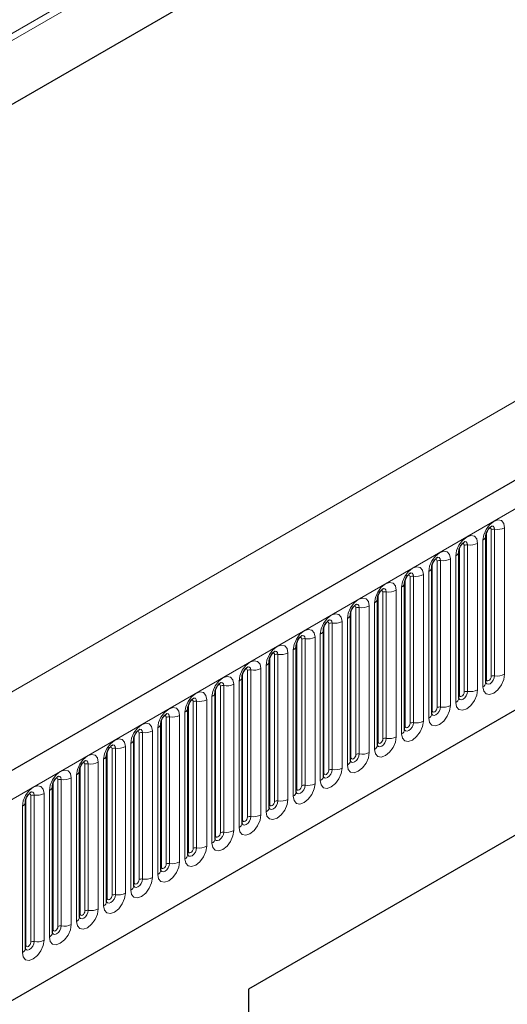
# Model space of a CAD drawing. Units: millimetres. Extents: x 0 to 420, y 0 to 297.
# Drawn here: x 153 to 160, y 43 to 57 of the extents above; entities that cross this region are included whole.
import ezdxf

# ---------------------------------------------------------------- set-up
doc = ezdxf.new("R2010")
doc.units = ezdxf.units.MM

msp = doc.modelspace()

# ---------------------------------------------------------------- linework, layer by layer
at = {"color": 8, "linetype": 'Continuous', "lineweight": 18}
for p, q in [((199.8867, 83.5239), (133.5083, 45.2044)), ((199.9057, 83.4313), (133.5083, 45.1009)), ((199.8903, 82.4949), (133.5237, 44.1823)), ((143.2664, 39.7389), (213.8357, 80.4776)), ((145.4031, 38.0593), (211.699, 76.3311)), ((202.0623, 75.2404), (132.0588, 34.8282)), ((160.1963, 47.2872), (160.1963, 49.4102)), ((160.267, 47.328), (160.267, 49.451)), ((160.3153, 47.3355), (160.3153, 49.4585)), ((160.4602, 49.4809), (160.4602, 47.3579)), ((159.8746, 47.1015), (159.8746, 49.2245)), ((159.9229, 47.1089), (159.9229, 49.2319)), ((160.0678, 49.2543), (160.0678, 47.1313)), ((160.1446, 47.1757), (160.1446, 49.2987)), ((159.7521, 46.9491), (159.7521, 49.0721)), ((159.8039, 47.0606), (159.8039, 49.1836)), ((159.4114, 46.8341), (159.4114, 48.9571)), ((159.4821, 46.8749), (159.4821, 48.9979)), ((159.5304, 46.8824), (159.5304, 49.0054)), ((159.6753, 49.0278), (159.6753, 46.9048)), ((159.2829, 48.8012), (159.2829, 46.6782)), ((159.3597, 46.7226), (159.3597, 48.8456)), ((159.019, 46.6075), (159.019, 48.7305)), ((159.0897, 46.6484), (159.0897, 48.7714)), ((159.138, 46.6558), (159.138, 48.7788)), ((158.6265, 46.381), (158.6265, 48.504)), ((158.6973, 46.4218), (158.6973, 48.5448)), ((158.7456, 46.4293), (158.7456, 48.5523)), ((158.8904, 48.5747), (158.8904, 46.4517)), ((158.9672, 46.496), (158.9672, 48.619)), ((158.5748, 46.2695), (158.5748, 48.3925)), ((158.2341, 46.1544), (158.2341, 48.2774)), ((158.3048, 46.1952), (158.3048, 48.3183)), ((158.3531, 46.2027), (158.3531, 48.3257)), ((158.498, 48.3481), (158.498, 46.2251)), ((157.9124, 45.9687), (157.9124, 48.0917)), ((157.9607, 45.9762), (157.9607, 48.0992)), ((158.1056, 48.1216), (158.1056, 45.9986)), ((158.1823, 46.0429), (158.1823, 48.1659)), ((157.7899, 45.8163), (157.7899, 47.9394)), ((157.8417, 45.9279), (157.8417, 48.0509)), ((157.4492, 45.7013), (157.4492, 47.8243)), ((157.5199, 45.7421), (157.5199, 47.8651)), ((157.5682, 45.7496), (157.5682, 47.8726)), ((157.7131, 47.895), (157.7131, 45.772)), ((157.1758, 45.5231), (157.1758, 47.6461)), ((157.3207, 47.6685), (157.3207, 45.5455)), ((157.3974, 45.5898), (157.3974, 47.7128)), ((157.0568, 45.4748), (157.0568, 47.5978)), ((157.1275, 45.5156), (157.1275, 47.6386)), ((156.6643, 45.2482), (156.6643, 47.3712)), ((156.735, 45.289), (156.735, 47.412)), ((156.7833, 45.2965), (156.7833, 47.4195)), ((156.9282, 47.4419), (156.9282, 45.3189)), ((157.005, 45.3632), (157.005, 47.4862)), ((156.6126, 45.1367), (156.6126, 47.2597)), ((156.2719, 45.0217), (156.2719, 47.1447)), ((156.3426, 45.0625), (156.3426, 47.1855)), ((156.3909, 45.07), (156.3909, 47.193)), ((156.5358, 47.2154), (156.5358, 45.0924)), ((155.9501, 44.8359), (155.9501, 46.9589)), ((155.9984, 44.8434), (155.9984, 46.9664)), ((156.1433, 46.9888), (156.1433, 44.8658)), ((156.2201, 44.9101), (156.2201, 47.0331)), ((155.8277, 44.6836), (155.8277, 46.8066)), ((155.8794, 44.7951), (155.8794, 46.9181)), ((155.487, 44.5686), (155.487, 46.6916)), ((155.5577, 44.6094), (155.5577, 46.7324)), ((155.606, 44.6168), (155.606, 46.7399)), ((155.7509, 46.7623), (155.7509, 44.6393)), ((155.1653, 44.3828), (155.1653, 46.5058)), ((155.2136, 44.3903), (155.2136, 46.5133)), ((155.3584, 46.5357), (155.3584, 44.4127)), ((155.4352, 44.457), (155.4352, 46.58)), ((155.0945, 44.342), (155.0945, 46.465)), ((154.7021, 44.1154), (154.7021, 46.2385)), ((154.7728, 44.1563), (154.7728, 46.2793)), ((154.8211, 44.1637), (154.8211, 46.2867)), ((154.966, 46.3092), (154.966, 44.1862)), ((155.0428, 44.2305), (155.0428, 46.3535)), ((154.5736, 46.0826), (154.5736, 43.9596)), ((154.6503, 44.0039), (154.6503, 46.1269)), ((154.3097, 43.8889), (154.3097, 46.0119)), ((154.3804, 43.9297), (154.3804, 46.0527)), ((154.4287, 43.9372), (154.4287, 46.0602)), ((153.9879, 43.7032), (153.9879, 45.8262)), ((154.0362, 43.7106), (154.0362, 45.8336)), ((154.1811, 45.856), (154.1811, 43.733)), ((154.2579, 43.7774), (154.2579, 45.9004)), ((153.8655, 43.5508), (153.8655, 45.6738)), ((153.9172, 43.6623), (153.9172, 45.7853)), ((153.5248, 43.4358), (153.5248, 45.5588)), ((153.5955, 43.4766), (153.5955, 45.5996)), ((153.6438, 43.4841), (153.6438, 45.6071)), ((153.7887, 45.6295), (153.7887, 43.5065)), ((153.473, 43.3243), (153.473, 45.4473))]:
    msp.add_line(p, q, dxfattribs=at)
at = {"color": 7, "linetype": 'Continuous', "lineweight": 25}
for p, q in [((199.8903, 82.4949), (133.5237, 44.1823)), ((213.5792, 80.7484), (143.0099, 40.0096)), ((145.4031, 38.0593), (211.699, 76.3311)), ((160.1885, 49.3599), (160.1884, 49.3574)), ((160.1885, 47.2369), (160.1885, 49.3599)), ((159.796, 47.0103), (159.796, 49.1334)), ((159.796, 49.1334), (159.796, 49.1308)), ((159.4036, 48.9068), (159.4035, 48.9043)), ((159.4036, 46.7838), (159.4036, 48.9068)), ((159.0112, 48.6802), (159.0111, 48.6777)), ((159.0112, 46.5572), (159.0112, 48.6802)), ((158.6187, 46.3307), (158.6187, 48.4537)), ((158.6187, 48.4537), (158.6187, 48.4512)), ((158.2263, 48.2271), (158.2262, 48.2246)), ((158.2263, 46.1041), (158.2263, 48.2271)), ((157.8338, 45.8776), (157.8338, 48.0006)), ((157.8338, 48.0006), (157.8338, 47.998)), ((157.4414, 47.774), (157.4413, 47.7715)), ((157.4414, 45.651), (157.4414, 47.774)), ((164.9513, 47.5315), (156.7488, 42.7964)), ((157.0489, 45.4245), (157.0489, 47.5475)), ((157.0489, 47.5475), (157.0489, 47.5449)), ((156.6565, 47.3209), (156.6564, 47.3184)), ((156.6565, 45.1979), (156.6565, 47.3209)), ((164.5977, 47.3273), (156.7488, 42.7963)), ((156.2641, 47.0944), (156.264, 47.0918)), ((156.2641, 44.9714), (156.2641, 47.0944)), ((155.8716, 46.8678), (155.8715, 46.8653)), ((155.8716, 44.7448), (155.8716, 46.8678)), ((155.4792, 46.6413), (155.4791, 46.6387)), ((155.4792, 44.5183), (155.4792, 46.6413)), ((155.0867, 44.2917), (155.0867, 46.4147)), ((155.0867, 46.4147), (155.0867, 46.4122)), ((154.6943, 46.1882), (154.6942, 46.1856)), ((154.6943, 44.0652), (154.6943, 46.1882)), ((154.3018, 43.8386), (154.3018, 45.9616)), ((154.3018, 45.9616), (154.3018, 45.9591)), ((153.9094, 45.7351), (153.9093, 45.7325)), ((153.9094, 43.612), (153.9094, 45.7351)), ((153.5169, 43.3855), (153.5169, 45.5085)), ((153.5169, 45.5085), (153.5169, 45.506)), ((156.7488, 42.7964), (156.7488, 22.3828))]:
    msp.add_line(p, q, dxfattribs=at)
at = {"color": 8, "linetype": 'Continuous', "lineweight": 18, "flags": 128}
for points in [[(160.1446, 49.2987), (160.1566, 49.3754), (160.1908, 49.4542), (160.242, 49.5233), (160.3024, 49.572), (160.3628, 49.593), (160.414, 49.5831), (160.4482, 49.5437), (160.4602, 49.4809)], [(160.3153, 49.4585), (160.3103, 49.4847), (160.296, 49.5012), (160.2746, 49.5054), (160.2721, 49.505)], [(159.7521, 49.0721), (159.7641, 49.1488), (159.7983, 49.2277), (159.8495, 49.2968), (159.9099, 49.3455), (159.9703, 49.3665), (160.0215, 49.3565), (160.0558, 49.3172), (160.0678, 49.2543)], [(160.267, 49.451), (160.2643, 49.4651), (160.2567, 49.4739), (160.2452, 49.4761), (160.2387, 49.4747)], [(159.8746, 49.2245), (159.8719, 49.2385), (159.8642, 49.2474), (159.8528, 49.2496), (159.8462, 49.2481)], [(159.9229, 49.2319), (159.9179, 49.2582), (159.9036, 49.2747), (159.8822, 49.2788), (159.8796, 49.2785)], [(159.3597, 48.8456), (159.3717, 48.9223), (159.4059, 49.0011), (159.4571, 49.0702), (159.5175, 49.1189), (159.5779, 49.1399), (159.6291, 49.13), (159.6633, 49.0906), (159.6753, 49.0278)], [(159.4821, 48.9979), (159.4795, 49.012), (159.4718, 49.0208), (159.4603, 49.023), (159.4538, 49.0216)], [(159.5304, 49.0054), (159.5254, 49.0316), (159.5111, 49.0481), (159.4897, 49.0523), (159.4872, 49.0519)], [(158.9672, 48.619), (158.9792, 48.6957), (159.0135, 48.7746), (159.0647, 48.8436), (159.1251, 48.8924), (159.1855, 48.9134), (159.2367, 48.9034), (159.2709, 48.8641), (159.2829, 48.8012)], [(159.0897, 48.7714), (159.087, 48.7854), (159.0793, 48.7943), (159.0679, 48.7965), (159.0614, 48.795)], [(159.138, 48.7788), (159.133, 48.8051), (159.1187, 48.8215), (159.0973, 48.8257), (159.0948, 48.8254)], [(158.5748, 48.3925), (158.5868, 48.4691), (158.621, 48.548), (158.6722, 48.6171), (158.7326, 48.6658), (158.793, 48.6868), (158.8442, 48.6769), (158.8784, 48.6375), (158.8904, 48.5747)], [(158.6973, 48.5448), (158.6946, 48.5589), (158.6869, 48.5677), (158.6754, 48.5699), (158.6689, 48.5685)], [(158.7456, 48.5523), (158.7405, 48.5785), (158.7262, 48.595), (158.7048, 48.5992), (158.7023, 48.5988)], [(158.1823, 48.1659), (158.1944, 48.2426), (158.2286, 48.3215), (158.2798, 48.3905), (158.3402, 48.4393), (158.4006, 48.4603), (158.4518, 48.4503), (158.486, 48.4109), (158.498, 48.3481)], [(158.3531, 48.3257), (158.3481, 48.352), (158.3338, 48.3684), (158.3124, 48.3726), (158.3099, 48.3723)], [(157.7899, 47.9394), (157.8019, 48.016), (157.8361, 48.0949), (157.8873, 48.164), (157.9477, 48.2127), (158.0081, 48.2337), (158.0593, 48.2238), (158.0935, 48.1844), (158.1056, 48.1216)], [(158.3048, 48.3183), (158.3021, 48.3323), (158.2945, 48.3411), (158.283, 48.3434), (158.2765, 48.3419)], [(157.9124, 48.0917), (157.9097, 48.1058), (157.902, 48.1146), (157.8905, 48.1168), (157.884, 48.1154)], [(157.9607, 48.0992), (157.9556, 48.1254), (157.9413, 48.1419), (157.9199, 48.146), (157.9174, 48.1457)], [(157.3974, 47.7128), (157.4095, 47.7895), (157.4437, 47.8684), (157.4949, 47.9374), (157.5553, 47.9862), (157.6157, 48.0072), (157.6669, 47.9972), (157.7011, 47.9578), (157.7131, 47.895)], [(157.5199, 47.8651), (157.5172, 47.8792), (157.5096, 47.888), (157.4981, 47.8903), (157.4916, 47.8888)], [(157.5682, 47.8726), (157.5632, 47.8989), (157.5489, 47.9153), (157.5275, 47.9195), (157.525, 47.9192)], [(157.005, 47.4862), (157.017, 47.5629), (157.0512, 47.6418), (157.1024, 47.7109), (157.1628, 47.7596), (157.2232, 47.7806), (157.2744, 47.7707), (157.3087, 47.7313), (157.3207, 47.6685)], [(157.1275, 47.6386), (157.1248, 47.6527), (157.1171, 47.6615), (157.1057, 47.6637), (157.0991, 47.6622)], [(157.1758, 47.6461), (157.1708, 47.6723), (157.1565, 47.6888), (157.135, 47.6929), (157.1325, 47.6926)], [(156.6126, 47.2597), (156.6246, 47.3364), (156.6588, 47.4153), (156.71, 47.4843), (156.7704, 47.5331), (156.8308, 47.5541), (156.882, 47.5441), (156.9162, 47.5047), (156.9282, 47.4419)], [(156.735, 47.412), (156.7323, 47.4261), (156.7247, 47.4349), (156.7132, 47.4372), (156.7067, 47.4357)], [(156.7833, 47.4195), (156.7783, 47.4458), (156.764, 47.4622), (156.7426, 47.4664), (156.7401, 47.4661)], [(156.2201, 47.0331), (156.2321, 47.1098), (156.2663, 47.1887), (156.3175, 47.2578), (156.3779, 47.3065), (156.4383, 47.3275), (156.4895, 47.3176), (156.5238, 47.2782), (156.5358, 47.2154)], [(156.3909, 47.193), (156.3859, 47.2192), (156.3716, 47.2357), (156.3502, 47.2398), (156.3476, 47.2395)], [(160.4602, 47.3579), (160.4482, 47.2812), (160.414, 47.2023), (160.3628, 47.1333), (160.3024, 47.0845), (160.242, 47.0635), (160.1908, 47.0735), (160.1566, 47.1129), (160.1446, 47.1757)], [(160.1877, 47.2346), (160.1884, 47.2331), (160.2027, 47.2166), (160.2241, 47.2124), (160.2494, 47.2212), (160.2746, 47.2416), (160.296, 47.2705), (160.3103, 47.3034), (160.3153, 47.3355)], [(160.1963, 47.2872), (160.192, 47.2844), (160.1885, 47.2813)], [(160.267, 47.328), (160.2643, 47.3108), (160.2567, 47.2932), (160.2452, 47.2777), (160.2317, 47.2668), (160.2181, 47.2621), (160.2067, 47.2643), (160.199, 47.2731), (160.1963, 47.2872)], [(155.8277, 46.8066), (155.8397, 46.8833), (155.8739, 46.9622), (155.9251, 47.0312), (155.9855, 47.08), (156.0459, 47.101), (156.0971, 47.091), (156.1313, 47.0516), (156.1433, 46.9888)], [(156.3426, 47.1855), (156.3399, 47.1996), (156.3322, 47.2084), (156.3208, 47.2106), (156.3142, 47.2091)], [(160.0678, 47.1313), (160.0558, 47.0547), (160.0215, 46.9758), (159.9703, 46.9067), (159.9099, 46.858), (159.8495, 46.837), (159.7983, 46.8469), (159.7641, 46.8863), (159.7521, 46.9491)], [(159.7963, 47.0059), (159.8103, 46.99), (159.8317, 46.9859), (159.8569, 46.9947), (159.8822, 47.015), (159.9036, 47.0439), (159.9179, 47.0769), (159.9229, 47.1089)], [(159.8746, 47.1015), (159.8719, 47.0843), (159.8642, 47.0666), (159.8528, 47.0511), (159.8392, 47.0402), (159.8257, 47.0355), (159.8142, 47.0377), (159.8066, 47.0466), (159.8039, 47.0606)], [(155.9501, 46.9589), (155.9475, 46.973), (155.9398, 46.9818), (155.9283, 46.9841), (155.9218, 46.9826)], [(155.9984, 46.9664), (155.9934, 46.9927), (155.9791, 47.0091), (155.9577, 47.0133), (155.9552, 47.013)], [(159.8039, 47.0606), (159.7996, 47.0578), (159.796, 47.0548)], [(155.4352, 46.58), (155.4472, 46.6567), (155.4815, 46.7356), (155.5327, 46.8047), (155.5931, 46.8534), (155.6535, 46.8744), (155.7047, 46.8645), (155.7389, 46.8251), (155.7509, 46.7623)], [(159.6753, 46.9048), (159.6633, 46.8281), (159.6291, 46.7492), (159.5779, 46.6802), (159.5175, 46.6314), (159.4571, 46.6104), (159.4059, 46.6204), (159.3717, 46.6598), (159.3597, 46.7226)], [(159.4028, 46.7815), (159.4035, 46.7799), (159.4178, 46.7635), (159.4392, 46.7593), (159.4645, 46.7681), (159.4897, 46.7885), (159.5111, 46.8174), (159.5254, 46.8503), (159.5304, 46.8824)], [(159.4114, 46.8341), (159.4071, 46.8312), (159.4036, 46.8282)], [(159.4821, 46.8749), (159.4795, 46.8577), (159.4718, 46.8401), (159.4603, 46.8246), (159.4468, 46.8137), (159.4333, 46.809), (159.4218, 46.8112), (159.4141, 46.82), (159.4114, 46.8341)], [(155.0428, 46.3535), (155.0548, 46.4302), (155.089, 46.509), (155.1402, 46.5781), (155.2006, 46.6269), (155.261, 46.6478), (155.3122, 46.6379), (155.3464, 46.5985), (155.3584, 46.5357)], [(155.5577, 46.7324), (155.555, 46.7465), (155.5473, 46.7553), (155.5359, 46.7575), (155.5294, 46.756)], [(155.606, 46.7399), (155.601, 46.7661), (155.5867, 46.7826), (155.5653, 46.7867), (155.5628, 46.7864)], [(159.2829, 46.6782), (159.2709, 46.6016), (159.2367, 46.5227), (159.1855, 46.4536), (159.1251, 46.4049), (159.0647, 46.3839), (159.0135, 46.3938), (158.9792, 46.4332), (158.9672, 46.496)], [(159.0104, 46.555), (159.0111, 46.5534), (159.0254, 46.5369), (159.0468, 46.5328), (159.072, 46.5416), (159.0973, 46.5619), (159.1187, 46.5908), (159.133, 46.6238), (159.138, 46.6558)], [(159.0897, 46.6484), (159.087, 46.6312), (159.0793, 46.6135), (159.0679, 46.598), (159.0543, 46.5871), (159.0408, 46.5824), (159.0293, 46.5846), (159.0217, 46.5935), (159.019, 46.6075)], [(155.1653, 46.5058), (155.1626, 46.5199), (155.1549, 46.5287), (155.1434, 46.5309), (155.1369, 46.5295)], [(155.2136, 46.5133), (155.2085, 46.5396), (155.1942, 46.556), (155.1728, 46.5602), (155.1703, 46.5599)], [(159.019, 46.6075), (159.0147, 46.6047), (159.0112, 46.6017)], [(154.6503, 46.1269), (154.6624, 46.2036), (154.6966, 46.2825), (154.7478, 46.3516), (154.8082, 46.4003), (154.8686, 46.4213), (154.9198, 46.4113), (154.954, 46.372), (154.966, 46.3092)], [(158.8904, 46.4517), (158.8784, 46.375), (158.8442, 46.2961), (158.793, 46.2271), (158.7326, 46.1783), (158.6722, 46.1573), (158.621, 46.1673), (158.5868, 46.2066), (158.5748, 46.2695)], [(158.6179, 46.3284), (158.6186, 46.3268), (158.6329, 46.3104), (158.6543, 46.3062), (158.6796, 46.315), (158.7048, 46.3354), (158.7262, 46.3642), (158.7405, 46.3972), (158.7456, 46.4293)], [(158.6265, 46.381), (158.6222, 46.3781), (158.6187, 46.3751)], [(158.6973, 46.4218), (158.6946, 46.4046), (158.6869, 46.387), (158.6754, 46.3715), (158.6619, 46.3606), (158.6484, 46.3559), (158.6369, 46.3581), (158.6292, 46.3669), (158.6265, 46.381)], [(154.7728, 46.2793), (154.7701, 46.2933), (154.7625, 46.3022), (154.751, 46.3044), (154.7445, 46.3029)], [(154.8211, 46.2867), (154.8161, 46.313), (154.8018, 46.3295), (154.7804, 46.3336), (154.7779, 46.3333)], [(158.498, 46.2251), (158.486, 46.1484), (158.4518, 46.0696), (158.4006, 46.0005), (158.3402, 45.9518), (158.2798, 45.9308), (158.2286, 45.9407), (158.1944, 45.9801), (158.1823, 46.0429)], [(154.2579, 45.9004), (154.2699, 45.9771), (154.3041, 46.0559), (154.3553, 46.125), (154.4157, 46.1737), (154.4761, 46.1947), (154.5273, 46.1848), (154.5615, 46.1454), (154.5736, 46.0826)], [(154.3804, 46.0527), (154.3777, 46.0668), (154.37, 46.0756), (154.3585, 46.0778), (154.352, 46.0764)], [(154.4287, 46.0602), (154.4236, 46.0864), (154.4093, 46.1029), (154.3879, 46.1071), (154.3854, 46.1067)], [(158.2255, 46.1019), (158.2262, 46.1003), (158.2405, 46.0838), (158.2619, 46.0797), (158.2871, 46.0884), (158.3124, 46.1088), (158.3338, 46.1377), (158.3481, 46.1707), (158.3531, 46.2027)], [(158.2341, 46.1544), (158.2298, 46.1516), (158.2263, 46.1486)], [(158.3048, 46.1952), (158.3021, 46.1781), (158.2945, 46.1604), (158.283, 46.1449), (158.2695, 46.134), (158.2559, 46.1293), (158.2445, 46.1315), (158.2368, 46.1404), (158.2341, 46.1544)], [(153.8655, 45.6738), (153.8775, 45.7505), (153.9117, 45.8294), (153.9629, 45.8985), (154.0233, 45.9472), (154.0837, 45.9682), (154.1349, 45.9582), (154.1691, 45.9189), (154.1811, 45.856)], [(158.1056, 45.9986), (158.0935, 45.9219), (158.0593, 45.843), (158.0081, 45.7739), (157.9477, 45.7252), (157.8873, 45.7042), (157.8361, 45.7142), (157.8019, 45.7535), (157.7899, 45.8163)], [(157.834, 45.8731), (157.848, 45.8573), (157.8694, 45.8531), (157.8947, 45.8619), (157.9199, 45.8823), (157.9413, 45.9111), (157.9556, 45.9441), (157.9607, 45.9762)], [(157.9124, 45.9687), (157.9097, 45.9515), (157.902, 45.9338), (157.8905, 45.9184), (157.877, 45.9075), (157.8635, 45.9028), (157.852, 45.905), (157.8443, 45.9138), (157.8417, 45.9279)], [(153.9879, 45.8262), (153.9852, 45.8402), (153.9776, 45.8491), (153.9661, 45.8513), (153.9596, 45.8498)], [(154.0362, 45.8336), (154.0312, 45.8599), (154.0169, 45.8764), (153.9955, 45.8805), (153.993, 45.8802)], [(157.8417, 45.9279), (157.8373, 45.925), (157.8338, 45.922)], [(153.473, 45.4473), (153.485, 45.524), (153.5192, 45.6028), (153.5704, 45.6719), (153.6308, 45.7206), (153.6912, 45.7416), (153.7424, 45.7317), (153.7767, 45.6923), (153.7887, 45.6295)], [(153.6438, 45.6071), (153.6388, 45.6333), (153.6245, 45.6498), (153.6031, 45.654), (153.6005, 45.6536)], [(157.7131, 45.772), (157.7011, 45.6953), (157.6669, 45.6165), (157.6157, 45.5474), (157.5553, 45.4987), (157.4949, 45.4777), (157.4437, 45.4876), (157.4095, 45.527), (157.3974, 45.5898)], [(157.4406, 45.6488), (157.4413, 45.6472), (157.4556, 45.6307), (157.477, 45.6266), (157.5022, 45.6353), (157.5275, 45.6557), (157.5489, 45.6846), (157.5632, 45.7176), (157.5682, 45.7496)], [(157.4492, 45.7013), (157.4449, 45.6985), (157.4414, 45.6955)], [(157.5199, 45.7421), (157.5172, 45.725), (157.5096, 45.7073), (157.4981, 45.6918), (157.4846, 45.6809), (157.471, 45.6762), (157.4596, 45.6784), (157.4519, 45.6872), (157.4492, 45.7013)], [(153.5955, 45.5996), (153.5928, 45.6137), (153.5851, 45.6225), (153.5737, 45.6247), (153.5671, 45.6233)], [(157.3207, 45.5455), (157.3087, 45.4688), (157.2744, 45.3899), (157.2232, 45.3208), (157.1628, 45.2721), (157.1024, 45.2511), (157.0512, 45.2611), (157.017, 45.3004), (157.005, 45.3632)], [(157.0482, 45.4222), (157.0488, 45.4206), (157.0632, 45.4042), (157.0846, 45.4), (157.1098, 45.4088), (157.135, 45.4292), (157.1565, 45.458), (157.1708, 45.491), (157.1758, 45.5231)], [(157.1275, 45.5156), (157.1248, 45.4984), (157.1171, 45.4807), (157.1057, 45.4653), (157.0921, 45.4543), (157.0786, 45.4496), (157.0671, 45.4519), (157.0595, 45.4607), (157.0568, 45.4748)], [(157.0568, 45.4748), (157.0525, 45.4719), (157.0489, 45.4689)], [(156.9282, 45.3189), (156.9162, 45.2422), (156.882, 45.1634), (156.8308, 45.0943), (156.7704, 45.0455), (156.71, 45.0246), (156.6588, 45.0345), (156.6246, 45.0739), (156.6126, 45.1367)], [(156.6557, 45.1957), (156.6564, 45.1941), (156.6707, 45.1776), (156.6921, 45.1735), (156.7174, 45.1822), (156.7426, 45.2026), (156.764, 45.2315), (156.7783, 45.2645), (156.7833, 45.2965)], [(156.6643, 45.2482), (156.66, 45.2454), (156.6565, 45.2424)], [(156.735, 45.289), (156.7323, 45.2719), (156.7247, 45.2542), (156.7132, 45.2387), (156.6997, 45.2278), (156.6861, 45.2231), (156.6747, 45.2253), (156.667, 45.2341), (156.6643, 45.2482)], [(156.5358, 45.0924), (156.5238, 45.0157), (156.4895, 44.9368), (156.4383, 44.8677), (156.3779, 44.819), (156.3175, 44.798), (156.2663, 44.8079), (156.2321, 44.8473), (156.2201, 44.9101)], [(156.2633, 44.9691), (156.264, 44.9675), (156.2783, 44.9511), (156.2997, 44.9469), (156.3249, 44.9557), (156.3502, 44.9761), (156.3716, 45.0049), (156.3859, 45.0379), (156.3909, 45.07)], [(156.2719, 45.0217), (156.2676, 45.0188), (156.2641, 45.0158)], [(156.3426, 45.0625), (156.3399, 45.0453), (156.3322, 45.0276), (156.3208, 45.0122), (156.3072, 45.0012), (156.2937, 44.9965), (156.2822, 44.9988), (156.2746, 45.0076), (156.2719, 45.0217)], [(156.1433, 44.8658), (156.1313, 44.7891), (156.0971, 44.7102), (156.0459, 44.6412), (155.9855, 44.5924), (155.9251, 44.5714), (155.8739, 44.5814), (155.8397, 44.6208), (155.8277, 44.6836)], [(155.8708, 44.7426), (155.8715, 44.741), (155.8858, 44.7245), (155.9072, 44.7204), (155.9325, 44.7291), (155.9577, 44.7495), (155.9791, 44.7784), (155.9934, 44.8113), (155.9984, 44.8434)], [(155.8794, 44.7951), (155.8751, 44.7923), (155.8716, 44.7892)], [(155.9501, 44.8359), (155.9475, 44.8187), (155.9398, 44.8011), (155.9283, 44.7856), (155.9148, 44.7747), (155.9013, 44.77), (155.8898, 44.7722), (155.8821, 44.781), (155.8794, 44.7951)], [(155.7509, 44.6393), (155.7389, 44.5626), (155.7047, 44.4837), (155.6535, 44.4146), (155.5931, 44.3659), (155.5327, 44.3449), (155.4815, 44.3548), (155.4472, 44.3942), (155.4352, 44.457)], [(155.4784, 44.516), (155.4791, 44.5144), (155.4934, 44.498), (155.5148, 44.4938), (155.54, 44.5026), (155.5653, 44.5229), (155.5867, 44.5518), (155.601, 44.5848), (155.606, 44.6168)], [(155.487, 44.5686), (155.4827, 44.5657), (155.4792, 44.5627)], [(155.5577, 44.6094), (155.555, 44.5922), (155.5473, 44.5745), (155.5359, 44.5591), (155.5223, 44.5481), (155.5088, 44.5434), (155.4973, 44.5457), (155.4897, 44.5545), (155.487, 44.5686)], [(155.3584, 44.4127), (155.3464, 44.336), (155.3122, 44.2571), (155.261, 44.1881), (155.2006, 44.1393), (155.1402, 44.1183), (155.089, 44.1283), (155.0548, 44.1677), (155.0428, 44.2305)], [(155.0869, 44.2872), (155.1009, 44.2714), (155.1223, 44.2672), (155.1476, 44.276), (155.1728, 44.2964), (155.1942, 44.3253), (155.2085, 44.3582), (155.2136, 44.3903)], [(155.1653, 44.3828), (155.1626, 44.3656), (155.1549, 44.348), (155.1434, 44.3325), (155.1299, 44.3216), (155.1164, 44.3169), (155.1049, 44.3191), (155.0972, 44.3279), (155.0945, 44.342)], [(155.0945, 44.342), (155.0902, 44.3392), (155.0867, 44.3361)], [(154.966, 44.1862), (154.954, 44.1095), (154.9198, 44.0306), (154.8686, 43.9615), (154.8082, 43.9128), (154.7478, 43.8918), (154.6966, 43.9017), (154.6624, 43.9411), (154.6503, 44.0039)], [(154.6935, 44.0629), (154.6942, 44.0613), (154.7085, 44.0449), (154.7299, 44.0407), (154.7551, 44.0495), (154.7804, 44.0698), (154.8018, 44.0987), (154.8161, 44.1317), (154.8211, 44.1637)], [(154.7021, 44.1154), (154.6978, 44.1126), (154.6943, 44.1096)], [(154.7728, 44.1563), (154.7701, 44.1391), (154.7625, 44.1214), (154.751, 44.1059), (154.7375, 44.095), (154.7239, 44.0903), (154.7125, 44.0926), (154.7048, 44.1014), (154.7021, 44.1154)], [(154.5736, 43.9596), (154.5615, 43.8829), (154.5273, 43.804), (154.4761, 43.735), (154.4157, 43.6862), (154.3553, 43.6652), (154.3041, 43.6752), (154.2699, 43.7146), (154.2579, 43.7774)], [(154.3011, 43.8363), (154.3017, 43.8348), (154.316, 43.8183), (154.3374, 43.8141), (154.3627, 43.8229), (154.3879, 43.8433), (154.4093, 43.8722), (154.4236, 43.9051), (154.4287, 43.9372)], [(154.3097, 43.8889), (154.3053, 43.8861), (154.3018, 43.883)], [(154.3804, 43.9297), (154.3777, 43.9125), (154.37, 43.8949), (154.3585, 43.8794), (154.345, 43.8685), (154.3315, 43.8638), (154.32, 43.866), (154.3123, 43.8748), (154.3097, 43.8889)], [(154.1811, 43.733), (154.1691, 43.6564), (154.1349, 43.5775), (154.0837, 43.5084), (154.0233, 43.4597), (153.9629, 43.4387), (153.9117, 43.4486), (153.8775, 43.488), (153.8655, 43.5508)], [(153.9086, 43.6098), (153.9093, 43.6082), (153.9236, 43.5917), (153.945, 43.5876), (153.9702, 43.5964), (153.9955, 43.6167), (154.0169, 43.6456), (154.0312, 43.6786), (154.0362, 43.7106)], [(153.9172, 43.6623), (153.9129, 43.6595), (153.9094, 43.6565)], [(153.9879, 43.7032), (153.9852, 43.686), (153.9776, 43.6683), (153.9661, 43.6528), (153.9526, 43.6419), (153.939, 43.6372), (153.9276, 43.6394), (153.9199, 43.6483), (153.9172, 43.6623)], [(153.7887, 43.5065), (153.7767, 43.4298), (153.7424, 43.3509), (153.6912, 43.2819), (153.6308, 43.2331), (153.5704, 43.2121), (153.5192, 43.2221), (153.485, 43.2615), (153.473, 43.3243)], [(153.5162, 43.3832), (153.5169, 43.3817), (153.5312, 43.3652), (153.5526, 43.361), (153.5778, 43.3698), (153.6031, 43.3902), (153.6245, 43.4191), (153.6388, 43.452), (153.6438, 43.4841)], [(153.5248, 43.4358), (153.5205, 43.4329), (153.5169, 43.4299)], [(153.5955, 43.4766), (153.5928, 43.4594), (153.5851, 43.4418), (153.5737, 43.4263), (153.5601, 43.4154), (153.5466, 43.4107), (153.5351, 43.4129), (153.5275, 43.4217), (153.5248, 43.4358)]]:
    msp.add_lwpolyline(points, dxfattribs=at)
at = {"color": 8, "linetype": 'Continuous', "lineweight": 18}
for centre, radius, start, end in [((160.1124, 49.3684), 0.0768, 294.73305, 351.71273), ((160.3023, 49.3829), 0.0768, 80.2289, 117.35717), ((160.3544, 49.6854), 0.2303, 260.2289, 297.35717), ((159.9099, 49.1563), 0.0768, 80.2289, 117.35717), ((159.962, 49.4589), 0.2303, 260.2289, 297.35717), ((159.72, 49.1419), 0.0768, 294.73305, 351.71273), ((159.5174, 48.9297), 0.0768, 80.2289, 117.35717), ((159.5695, 49.2323), 0.2303, 260.2289, 297.35717), ((159.1771, 49.0057), 0.2303, 260.2289, 297.35717), ((159.3275, 48.9153), 0.0768, 294.73305, 351.71273), ((158.9351, 48.6888), 0.0768, 294.73305, 351.71273), ((159.125, 48.7032), 0.0768, 80.2289, 117.35717), ((158.7325, 48.4766), 0.0768, 80.2289, 117.35717), ((158.7846, 48.7792), 0.2303, 260.2289, 297.35717), ((158.5426, 48.4622), 0.0768, 294.73305, 351.71273), ((158.1502, 48.2357), 0.0768, 294.73305, 351.71273), ((158.3401, 48.2501), 0.0768, 80.2289, 117.35717), ((158.3922, 48.5526), 0.2303, 260.2289, 297.35717), ((157.9476, 48.0235), 0.0768, 80.2289, 117.35717), ((157.9997, 48.3261), 0.2303, 260.2289, 297.35717), ((157.7578, 48.0091), 0.0768, 294.73305, 351.71273), ((157.5552, 47.797), 0.0768, 80.2289, 117.35717), ((157.6073, 48.0995), 0.2303, 260.2289, 297.35717), ((157.1627, 47.5704), 0.0768, 80.2289, 117.35717), ((157.2149, 47.873), 0.2303, 260.2289, 297.35717), ((157.3653, 47.7826), 0.0768, 294.73305, 351.71273), ((156.9729, 47.556), 0.0768, 294.73305, 351.71273), ((156.7703, 47.3439), 0.0768, 80.2289, 117.35717), ((156.8224, 47.6464), 0.2303, 260.2289, 297.35717), ((156.5804, 47.3295), 0.0768, 294.73305, 351.71273), ((160.1131, 47.2446), 0.0758, 294.52506, 354.1548), ((160.3023, 47.2598), 0.0768, 80.2289, 117.35717), ((160.3544, 47.5624), 0.2303, 260.2289, 297.35717), ((156.188, 47.1029), 0.0768, 294.73305, 351.71273), ((156.3779, 47.1173), 0.0768, 80.2289, 117.35717), ((156.43, 47.4199), 0.2303, 260.2289, 297.35717), ((159.9099, 47.0333), 0.0768, 80.2289, 117.35717), ((159.962, 47.3358), 0.2303, 260.2289, 297.35717), ((155.9854, 46.8908), 0.0768, 80.2289, 117.35717), ((156.0375, 47.1933), 0.2303, 260.2289, 297.35717), ((159.7207, 47.0181), 0.0758, 294.52506, 354.1548), ((155.7955, 46.8764), 0.0768, 294.73305, 351.71273), ((159.5174, 46.8067), 0.0768, 80.2289, 117.35717), ((159.5695, 47.1093), 0.2303, 260.2289, 297.35717), ((155.593, 46.6642), 0.0768, 80.2289, 117.35717), ((155.6451, 46.9668), 0.2303, 260.2289, 297.35717), ((159.125, 46.5802), 0.0768, 80.2289, 117.35717), ((159.1771, 46.8827), 0.2303, 260.2289, 297.35717), ((159.3282, 46.7915), 0.0758, 294.52506, 354.1548), ((155.2005, 46.4377), 0.0768, 80.2289, 117.35717), ((155.2526, 46.7402), 0.2303, 260.2289, 297.35717), ((155.4031, 46.6498), 0.0768, 294.73305, 351.71273), ((158.9358, 46.565), 0.0758, 294.52506, 354.1548), ((155.0106, 46.4232), 0.0768, 294.73305, 351.71273), ((158.7325, 46.3536), 0.0768, 80.2289, 117.35717), ((158.7846, 46.6562), 0.2303, 260.2289, 297.35717), ((154.8081, 46.2111), 0.0768, 80.2289, 117.35717), ((154.8602, 46.5137), 0.2303, 260.2289, 297.35717), ((158.3922, 46.4296), 0.2303, 260.2289, 297.35717), ((158.5433, 46.3384), 0.0758, 294.52506, 354.1548), ((154.4677, 46.2871), 0.2303, 260.2289, 297.35717), ((154.6182, 46.1967), 0.0768, 294.73305, 351.71273), ((158.1509, 46.1119), 0.0758, 294.52506, 354.1548), ((158.3401, 46.1271), 0.0768, 80.2289, 117.35717), ((154.2258, 45.9701), 0.0768, 294.73305, 351.71273), ((154.4156, 45.9846), 0.0768, 80.2289, 117.35717), ((157.9476, 45.9005), 0.0768, 80.2289, 117.35717), ((157.9997, 46.2031), 0.2303, 260.2289, 297.35717), ((154.0232, 45.758), 0.0768, 80.2289, 117.35717), ((154.0753, 46.0606), 0.2303, 260.2289, 297.35717), ((157.7584, 45.8853), 0.0758, 294.52506, 354.1548), ((153.8333, 45.7436), 0.0768, 294.73305, 351.71273), ((157.366, 45.6587), 0.0758, 294.52506, 354.1548), ((157.5552, 45.674), 0.0768, 80.2289, 117.35717), ((157.6073, 45.9765), 0.2303, 260.2289, 297.35717), ((153.4409, 45.517), 0.0768, 294.73305, 351.71273), ((153.6308, 45.5314), 0.0768, 80.2289, 117.35717), ((153.6829, 45.834), 0.2303, 260.2289, 297.35717), ((157.1627, 45.4474), 0.0768, 80.2289, 117.35717), ((157.2149, 45.75), 0.2303, 260.2289, 297.35717), ((156.9735, 45.4322), 0.0758, 294.52506, 354.1548), ((156.7703, 45.2209), 0.0768, 80.2289, 117.35717), ((156.8224, 45.5234), 0.2303, 260.2289, 297.35717), ((156.43, 45.2969), 0.2303, 260.2289, 297.35717), ((156.5811, 45.2056), 0.0758, 294.52506, 354.1548), ((156.1887, 44.9791), 0.0758, 294.52506, 354.1548), ((156.3779, 44.9943), 0.0768, 80.2289, 117.35717), ((155.9854, 44.7678), 0.0768, 80.2289, 117.35717), ((156.0375, 45.0703), 0.2303, 260.2289, 297.35717), ((155.7962, 44.7525), 0.0758, 294.52506, 354.1548), ((155.4038, 44.526), 0.0758, 294.52506, 354.1548), ((155.593, 44.5412), 0.0768, 80.2289, 117.35717), ((155.6451, 44.8438), 0.2303, 260.2289, 297.35717), ((155.2005, 44.3147), 0.0768, 80.2289, 117.35717), ((155.2526, 44.6172), 0.2303, 260.2289, 297.35717), ((155.0113, 44.2994), 0.0758, 294.52506, 354.1548), ((154.8081, 44.0881), 0.0768, 80.2289, 117.35717), ((154.8602, 44.3907), 0.2303, 260.2289, 297.35717), ((154.4156, 43.8615), 0.0768, 80.2289, 117.35717), ((154.4677, 44.1641), 0.2303, 260.2289, 297.35717), ((154.6189, 44.0729), 0.0758, 294.52506, 354.1548), ((154.2264, 43.8463), 0.0758, 294.52506, 354.1548), ((154.0232, 43.635), 0.0768, 80.2289, 117.35717), ((154.0753, 43.9375), 0.2303, 260.2289, 297.35717), ((153.834, 43.6198), 0.0758, 294.52506, 354.1548), ((153.4415, 43.3932), 0.0758, 294.52506, 354.1548), ((153.6308, 43.4084), 0.0768, 80.2289, 117.35717), ((153.6829, 43.711), 0.2303, 260.2289, 297.35717)]:
    msp.add_arc(centre, radius, start, end, dxfattribs=at)
at = {"color": 7, "linetype": 'Continuous', "lineweight": 25}
for points, knots in [([(160.1885, 49.3599), (160.1887, 49.3641), (160.189, 49.3728), (160.1942, 49.3957), (160.2049, 49.4235), (160.2216, 49.4534), (160.2415, 49.4788), (160.2595, 49.4958), (160.2734, 49.5049), (160.2753, 49.5055), (160.2763, 49.5058)], [0, 0, 0, 0, 0.10889234, 0.2265392, 0.3558497, 0.49614381, 0.64080691, 0.76349053, 0.87674809, 1, 1, 1, 1]), ([(159.796, 49.1334), (159.7962, 49.1375), (159.7966, 49.1462), (159.8017, 49.1691), (159.8124, 49.197), (159.8292, 49.2269), (159.849, 49.2522), (159.867, 49.2692), (159.881, 49.2783), (159.8828, 49.2789), (159.8838, 49.2793)], [0, 0, 0, 0, 0.1088923, 0.2265392, 0.3558497, 0.4961438, 0.6408069, 0.7634905, 0.8767481, 1, 1, 1, 1]), ([(159.4036, 48.9068), (159.4038, 48.911), (159.4041, 48.9197), (159.4093, 48.9426), (159.42, 48.9704), (159.4367, 49.0003), (159.4566, 49.0257), (159.4746, 49.0427), (159.4885, 49.0518), (159.4904, 49.0524), (159.4914, 49.0527)], [0, 0, 0, 0, 0.1088923, 0.2265392, 0.3558497, 0.4961438, 0.6408069, 0.7634905, 0.8767481, 1, 1, 1, 1]), ([(159.0112, 48.6802), (159.0113, 48.6844), (159.0117, 48.6931), (159.0168, 48.716), (159.0276, 48.7439), (159.0443, 48.7737), (159.0641, 48.7991), (159.0821, 48.8161), (159.0961, 48.8252), (159.0979, 48.8258), (159.0989, 48.8261)], [0, 0, 0, 0, 0.1088923, 0.2265392, 0.3558497, 0.4961438, 0.6408069, 0.7634905, 0.8767481, 1, 1, 1, 1]), ([(158.6187, 48.4537), (158.6189, 48.4579), (158.6192, 48.4665), (158.6244, 48.4895), (158.6351, 48.5173), (158.6518, 48.5472), (158.6717, 48.5726), (158.6897, 48.5896), (158.7036, 48.5986), (158.7055, 48.5993), (158.7065, 48.5996)], [0, 0, 0, 0, 0.10889234, 0.2265392, 0.3558497, 0.49614381, 0.64080691, 0.76349053, 0.87674809, 1, 1, 1, 1]), ([(158.2263, 48.2271), (158.2264, 48.2313), (158.2268, 48.24), (158.232, 48.2629), (158.2427, 48.2907), (158.2594, 48.3206), (158.2792, 48.346), (158.2972, 48.363), (158.3112, 48.3721), (158.3131, 48.3727), (158.314, 48.373)], [0, 0, 0, 0, 0.10889234, 0.2265392, 0.3558497, 0.49614381, 0.64080691, 0.76349053, 0.87674809, 1, 1, 1, 1]), ([(157.8338, 48.0006), (157.834, 48.0048), (157.8344, 48.0134), (157.8395, 48.0364), (157.8502, 48.0642), (157.8669, 48.0941), (157.8868, 48.1195), (157.9048, 48.1365), (157.9187, 48.1455), (157.9206, 48.1462), (157.9216, 48.1465)], [0, 0, 0, 0, 0.10889234, 0.2265392, 0.3558497, 0.49614381, 0.64080691, 0.76349053, 0.87674809, 1, 1, 1, 1]), ([(157.4414, 47.774), (157.4416, 47.7782), (157.4419, 47.7869), (157.4471, 47.8098), (157.4578, 47.8376), (157.4745, 47.8675), (157.4943, 47.8929), (157.5124, 47.9099), (157.5263, 47.919), (157.5282, 47.9196), (157.5291, 47.9199)], [0, 0, 0, 0, 0.10889234, 0.2265392, 0.3558497, 0.49614381, 0.64080691, 0.76349053, 0.87674809, 1, 1, 1, 1]), ([(157.0489, 47.5475), (157.0491, 47.5517), (157.0495, 47.5603), (157.0546, 47.5833), (157.0653, 47.6111), (157.082, 47.641), (157.1019, 47.6664), (157.1199, 47.6834), (157.1338, 47.6924), (157.1357, 47.6931), (157.1367, 47.6934)], [0, 0, 0, 0, 0.10889234, 0.2265392, 0.3558497, 0.49614381, 0.64080691, 0.76349053, 0.87674809, 1, 1, 1, 1]), ([(156.6565, 47.3209), (156.6567, 47.3251), (156.657, 47.3338), (156.6622, 47.3567), (156.6729, 47.3845), (156.6896, 47.4144), (156.7095, 47.4398), (156.7275, 47.4568), (156.7414, 47.4659), (156.7433, 47.4665), (156.7443, 47.4668)], [0, 0, 0, 0, 0.1088923, 0.2265392, 0.3558497, 0.4961438, 0.6408069, 0.7634905, 0.8767481, 1, 1, 1, 1]), ([(156.2641, 47.0944), (156.2642, 47.0985), (156.2646, 47.1072), (156.2697, 47.1302), (156.2805, 47.158), (156.2972, 47.1879), (156.317, 47.2133), (156.335, 47.2302), (156.349, 47.2393), (156.3508, 47.24), (156.3518, 47.2403)], [0, 0, 0, 0, 0.1088923, 0.2265392, 0.3558497, 0.4961438, 0.6408069, 0.7634905, 0.8767481, 1, 1, 1, 1]), ([(160.1885, 47.2325), (160.1886, 47.2321), (160.189, 47.2308), (160.1887, 47.2344), (160.1885, 47.2369)], [0, 0, 0, 0, 0.305113, 1, 1, 1, 1]), ([(155.8716, 46.8678), (155.8718, 46.872), (155.8721, 46.8807), (155.8773, 46.9036), (155.888, 46.9314), (155.9047, 46.9613), (155.9246, 46.9867), (155.9426, 47.0037), (155.9565, 47.0128), (155.9584, 47.0134), (155.9594, 47.0137)], [0, 0, 0, 0, 0.1088923, 0.2265392, 0.3558497, 0.4961438, 0.6408069, 0.7634905, 0.8767481, 1, 1, 1, 1]), ([(159.7961, 47.0059), (159.7962, 47.0055), (159.7965, 47.0042), (159.7962, 47.0078), (159.796, 47.0103)], [0, 0, 0, 0, 0.305113, 1, 1, 1, 1]), ([(155.4792, 46.6413), (155.4793, 46.6454), (155.4797, 46.6541), (155.4848, 46.6771), (155.4956, 46.7049), (155.5123, 46.7348), (155.5321, 46.7602), (155.5501, 46.7771), (155.5641, 46.7862), (155.5659, 46.7868), (155.5669, 46.7872)], [0, 0, 0, 0, 0.10889234, 0.2265392, 0.3558497, 0.49614381, 0.64080691, 0.76349053, 0.87674809, 1, 1, 1, 1]), ([(159.4036, 46.7794), (159.4037, 46.779), (159.4041, 46.7776), (159.4038, 46.7813), (159.4036, 46.7838)], [0, 0, 0, 0, 0.305113, 1, 1, 1, 1]), ([(155.0867, 46.4147), (155.0869, 46.4189), (155.0873, 46.4276), (155.0924, 46.4505), (155.1031, 46.4783), (155.1198, 46.5082), (155.1397, 46.5336), (155.1577, 46.5506), (155.1716, 46.5597), (155.1735, 46.5603), (155.1745, 46.5606)], [0, 0, 0, 0, 0.10889234, 0.2265392, 0.3558497, 0.49614381, 0.64080691, 0.76349053, 0.87674809, 1, 1, 1, 1]), ([(159.0112, 46.5528), (159.0113, 46.5524), (159.0117, 46.5511), (159.0114, 46.5547), (159.0112, 46.5572)], [0, 0, 0, 0, 0.305113, 1, 1, 1, 1]), ([(154.6943, 46.1882), (154.6944, 46.1923), (154.6948, 46.201), (154.7, 46.2239), (154.7107, 46.2518), (154.7274, 46.2817), (154.7472, 46.3071), (154.7652, 46.324), (154.7792, 46.3331), (154.7811, 46.3337), (154.782, 46.3341)], [0, 0, 0, 0, 0.10889234, 0.2265392, 0.3558497, 0.49614381, 0.64080691, 0.76349053, 0.87674809, 1, 1, 1, 1]), ([(158.6187, 46.3263), (158.6188, 46.3259), (158.6192, 46.3245), (158.6189, 46.3282), (158.6187, 46.3307)], [0, 0, 0, 0, 0.305113, 1, 1, 1, 1]), ([(154.3018, 45.9616), (154.302, 45.9658), (154.3024, 45.9745), (154.3075, 45.9974), (154.3182, 46.0252), (154.3349, 46.0551), (154.3548, 46.0805), (154.3728, 46.0975), (154.3867, 46.1066), (154.3886, 46.1072), (154.3896, 46.1075)], [0, 0, 0, 0, 0.10889234, 0.2265392, 0.3558497, 0.49614381, 0.64080691, 0.76349053, 0.87674809, 1, 1, 1, 1]), ([(158.2263, 46.0997), (158.2264, 46.0993), (158.2268, 46.098), (158.2265, 46.1016), (158.2263, 46.1041)], [0, 0, 0, 0, 0.305113, 1, 1, 1, 1]), ([(153.9094, 45.7351), (153.9096, 45.7392), (153.9099, 45.7479), (153.9151, 45.7708), (153.9258, 45.7987), (153.9425, 45.8286), (153.9623, 45.854), (153.9804, 45.8709), (153.9943, 45.88), (153.9962, 45.8806), (153.9971, 45.881)], [0, 0, 0, 0, 0.10889234, 0.2265392, 0.3558497, 0.49614381, 0.64080691, 0.76349053, 0.87674809, 1, 1, 1, 1]), ([(157.8338, 45.8732), (157.834, 45.8728), (157.8343, 45.8714), (157.834, 45.8751), (157.8338, 45.8776)], [0, 0, 0, 0, 0.305113, 1, 1, 1, 1]), ([(153.5169, 45.5085), (153.5171, 45.5127), (153.5175, 45.5214), (153.5226, 45.5443), (153.5333, 45.5721), (153.55, 45.602), (153.5699, 45.6274), (153.5879, 45.6444), (153.6018, 45.6535), (153.6037, 45.6541), (153.6047, 45.6544)], [0, 0, 0, 0, 0.1088923, 0.2265392, 0.3558497, 0.4961438, 0.6408069, 0.7634905, 0.8767481, 1, 1, 1, 1]), ([(157.4414, 45.6466), (157.4415, 45.6462), (157.4419, 45.6449), (157.4416, 45.6485), (157.4414, 45.651)], [0, 0, 0, 0, 0.305113, 1, 1, 1, 1]), ([(157.049, 45.4201), (157.0491, 45.4197), (157.0494, 45.4183), (157.0491, 45.422), (157.0489, 45.4245)], [0, 0, 0, 0, 0.305113, 1, 1, 1, 1]), ([(156.6565, 45.1935), (156.6566, 45.1931), (156.657, 45.1918), (156.6567, 45.1954), (156.6565, 45.1979)], [0, 0, 0, 0, 0.305113, 1, 1, 1, 1]), ([(156.2641, 44.967), (156.2642, 44.9665), (156.2645, 44.9652), (156.2643, 44.9688), (156.2641, 44.9714)], [0, 0, 0, 0, 0.305113, 1, 1, 1, 1]), ([(155.8716, 44.7404), (155.8717, 44.74), (155.8721, 44.7387), (155.8718, 44.7423), (155.8716, 44.7448)], [0, 0, 0, 0, 0.305113, 1, 1, 1, 1]), ([(155.4792, 44.5138), (155.4793, 44.5134), (155.4797, 44.5121), (155.4794, 44.5157), (155.4792, 44.5183)], [0, 0, 0, 0, 0.305113, 1, 1, 1, 1]), ([(155.0867, 44.2873), (155.0868, 44.2869), (155.0872, 44.2856), (155.0869, 44.2892), (155.0867, 44.2917)], [0, 0, 0, 0, 0.305113, 1, 1, 1, 1]), ([(154.6943, 44.0607), (154.6944, 44.0603), (154.6948, 44.059), (154.6945, 44.0626), (154.6943, 44.0652)], [0, 0, 0, 0, 0.305113, 1, 1, 1, 1]), ([(154.3018, 43.8342), (154.302, 43.8338), (154.3023, 43.8325), (154.302, 43.8361), (154.3018, 43.8386)], [0, 0, 0, 0, 0.305113, 1, 1, 1, 1]), ([(153.9094, 43.6076), (153.9095, 43.6072), (153.9099, 43.6059), (153.9096, 43.6095), (153.9094, 43.612)], [0, 0, 0, 0, 0.305113, 1, 1, 1, 1]), ([(153.517, 43.3811), (153.5171, 43.3807), (153.5174, 43.3793), (153.5171, 43.383), (153.5169, 43.3855)], [0, 0, 0, 0, 0.305113, 1, 1, 1, 1])]:
    msp.add_open_spline(points, degree=3, knots=knots, dxfattribs=at)

doc.saveas('drawing.dxf')
